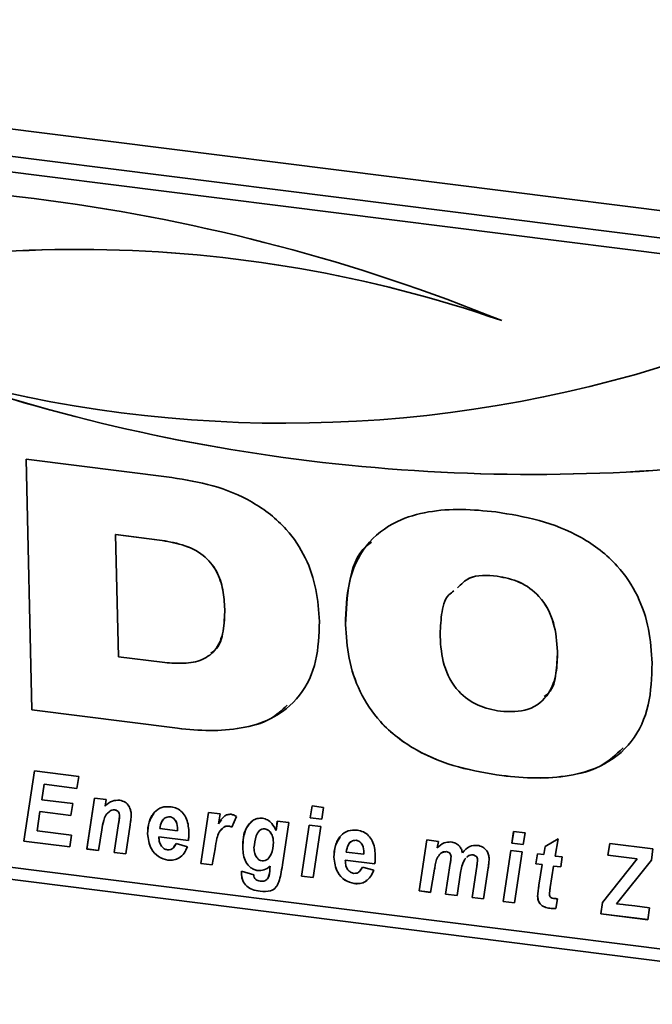
# Paper-space layout 'Blatt1' of a CAD drawing. Units: millimetres. Extents: x 0 to 5940, y 0 to 4200.
# Drawn here: x 3743 to 3785, y 1950 to 2015 of the extents above; entities that cross this region are included whole.
import ezdxf

# ---------------------------------------------------------------- set-up
doc = ezdxf.new("R2010")
doc.units = ezdxf.units.MM
doc.header["$LTSCALE"] = 10

psp = doc.layouts.new('Blatt1')

# ---------------------------------------------------------------- linework, layer by layer
at = {"color": 7, "linetype": 'Continuous', "lineweight": 35}
for p, q in [((3683.869, 2015.119), (4104.806, 1962.086)), ((3806.112, 1997.917), (3703.216, 2010.881)), ((3805.23, 1996.995), (3702.334, 2009.958)), ((3743.531, 1985.903), (3753.159, 1984.69)), ((3743.919, 1969.328), (3743.531, 1985.903)), ((3743.921, 1969.33), (3743.532, 1985.903)), ((3749.453, 1980.922), (3749.451, 1980.92)), ((3749.451, 1980.92), (3749.641, 1972.845)), ((3752.345, 1980.555), (3749.451, 1980.92)), ((3752.347, 1980.557), (3749.453, 1980.922)), ((3752.347, 1980.557), (3752.345, 1980.555)), ((3774.669, 1978.169), (3774.667, 1978.167)), ((3756.663, 1975.994), (3756.661, 1975.993)), ((3764.64, 1974.976), (3764.639, 1974.974)), ((3778.655, 1973.201), (3778.653, 1973.199)), ((3749.641, 1972.845), (3752.535, 1972.48)), ((3743.921, 1969.33), (3743.919, 1969.328)), ((3753.547, 1968.115), (3743.919, 1969.328)), ((3753.549, 1968.117), (3743.921, 1969.33)), ((3753.549, 1968.117), (3753.547, 1968.115)), ((3743.377, 1960.663), (3744.086, 1965.296)), ((3743.379, 1960.665), (3744.087, 1965.296)), ((3744.086, 1965.296), (3747.007, 1964.928)), ((3690.314, 1964.706), (4101.896, 1912.851)), ((3747.007, 1964.928), (3746.886, 1964.146)), ((3774.978, 1964.993), (3774.976, 1964.991)), ((3744.725, 1964.418), (3744.568, 1963.396)), ((3744.726, 1964.42), (3744.725, 1964.418)), ((3746.886, 1964.146), (3744.725, 1964.418)), ((3746.887, 1964.148), (3744.726, 1964.42)), ((3703.415, 1963.86), (3806.311, 1950.896)), ((3744.568, 1963.396), (3746.618, 1963.137)), ((3747.548, 1960.138), (3748.058, 1963.508)), ((3747.55, 1960.14), (3748.059, 1963.508)), ((3748.058, 1963.508), (3748.817, 1963.412)), ((3748.817, 1963.412), (3748.748, 1962.975)), ((3744.448, 1962.613), (3744.255, 1961.35)), ((3744.45, 1962.615), (3744.448, 1962.613)), ((3746.498, 1962.355), (3744.448, 1962.613)), ((3746.498, 1962.357), (3744.45, 1962.615)), ((3746.618, 1963.137), (3746.498, 1962.355)), ((3749.079, 1962.646), (3748.812, 1962.386)), ((3749.079, 1962.646), (3749.077, 1962.644)), ((3749.388, 1962.729), (3749.386, 1962.727)), ((3755.08, 1959.189), (3755.589, 1962.559)), ((3755.082, 1959.191), (3755.591, 1962.559)), ((3755.589, 1962.559), (3756.349, 1962.463)), ((3762.315, 1962.202), (3762.439, 1962.984)), ((3762.317, 1962.204), (3762.44, 1962.984)), ((3762.439, 1962.984), (3763.198, 1962.888)), ((3763.198, 1962.888), (3763.072, 1962.107)), ((3749.711, 1962.332), (3749.71, 1962.33)), ((3753.019, 1962.272), (3753.018, 1962.27)), ((3756.349, 1962.463), (3756.241, 1961.811)), ((3756.242, 1961.813), (3756.438, 1962.061)), ((3757.434, 1962.291), (3757.137, 1961.583)), ((3760.053, 1961.358), (3760.135, 1961.986)), ((3760.055, 1961.359), (3760.137, 1961.986)), ((3760.135, 1961.986), (3760.894, 1961.891)), ((3762.317, 1962.204), (3762.315, 1962.202)), ((3763.072, 1962.107), (3762.315, 1962.202)), ((3763.072, 1962.109), (3762.317, 1962.204)), ((3744.255, 1961.35), (3746.541, 1961.062)), ((3748.534, 1961.408), (3748.307, 1960.042)), ((3749.358, 1959.91), (3749.648, 1961.819)), ((3749.36, 1959.912), (3749.649, 1961.821)), ((3749.649, 1961.821), (3749.648, 1961.819)), ((3750.409, 1961.735), (3750.117, 1959.814)), ((3752.374, 1961.492), (3753.543, 1961.345)), ((3753.543, 1961.345), (3753.544, 1961.436)), ((3753.545, 1961.347), (3753.543, 1961.345)), ((3753.545, 1961.438), (3753.544, 1961.436)), ((3753.545, 1961.347), (3753.545, 1961.438)), ((3756.242, 1961.813), (3756.241, 1961.811)), ((3756.593, 1961.579), (3756.362, 1961.326)), ((3756.593, 1961.579), (3756.591, 1961.577)), ((3756.923, 1961.657), (3756.921, 1961.655)), ((3759.313, 1961.479), (3759.311, 1961.477)), ((3760.055, 1961.359), (3760.053, 1961.358)), ((3760.894, 1961.891), (3760.472, 1959.085)), ((3761.738, 1958.35), (3762.246, 1961.72)), ((3761.74, 1958.352), (3762.247, 1961.72)), ((3762.246, 1961.72), (3763.003, 1961.625)), ((3763.003, 1961.625), (3762.497, 1958.255)), ((3775.631, 1960.524), (3775.755, 1961.306)), ((3775.633, 1960.526), (3775.756, 1961.306)), ((3775.755, 1961.306), (3776.514, 1961.21)), ((3743.379, 1960.665), (3743.377, 1960.663)), ((3746.425, 1960.279), (3743.377, 1960.663)), ((3746.425, 1960.282), (3743.379, 1960.665)), ((3746.541, 1961.062), (3746.425, 1960.279)), ((3751.561, 1961.149), (3751.559, 1961.147)), ((3752.313, 1960.95), (3752.311, 1960.948)), ((3752.311, 1960.948), (3752.313, 1960.866)), ((3754.255, 1960.703), (3752.311, 1960.948)), ((3754.257, 1960.705), (3752.313, 1960.95)), ((3765.337, 1960.72), (3765.336, 1960.718)), ((3769.51, 1957.371), (3770.021, 1960.741)), ((3769.512, 1957.373), (3770.022, 1960.741)), ((3770.021, 1960.741), (3770.779, 1960.645)), ((3770.779, 1960.645), (3770.71, 1960.209)), ((3776.514, 1961.21), (3776.388, 1960.429)), ((3777.828, 1960.296), (3778.686, 1960.803)), ((3778.686, 1960.803), (3778.502, 1959.672)), ((3747.55, 1960.14), (3747.548, 1960.138)), ((3748.307, 1960.042), (3747.548, 1960.138)), ((3748.307, 1960.044), (3747.55, 1960.14)), ((3753.3, 1960.276), (3753.443, 1960.501)), ((3753.441, 1960.499), (3754.193, 1960.282)), ((3756.018, 1960.147), (3755.839, 1959.093)), ((3757.848, 1960.228), (3757.846, 1960.226)), ((3759.875, 1960.594), (3759.873, 1960.592)), ((3771.312, 1959.967), (3771.31, 1959.965)), ((3775.055, 1956.672), (3775.562, 1960.043)), ((3775.057, 1956.674), (3775.563, 1960.042)), ((3775.562, 1960.043), (3776.32, 1959.947)), ((3775.633, 1960.526), (3775.631, 1960.524)), ((3776.388, 1960.429), (3775.631, 1960.524)), ((3776.388, 1960.431), (3775.633, 1960.526)), ((3777.746, 1959.767), (3777.828, 1960.296)), ((3777.748, 1959.769), (3777.83, 1960.297)), ((3781.986, 1959.724), (3782.105, 1960.506)), ((3781.987, 1959.726), (3782.107, 1960.506)), ((3782.105, 1960.506), (3784.962, 1960.146)), ((3784.962, 1960.146), (3784.861, 1959.411)), ((3749.36, 1959.912), (3749.358, 1959.91)), ((3750.117, 1959.814), (3749.358, 1959.91)), ((3750.117, 1959.816), (3749.36, 1959.912)), ((3752.907, 1959.404), (3752.905, 1959.402)), ((3763.879, 1959.597), (3763.877, 1959.596)), ((3764.63, 1959.398), (3764.629, 1959.396)), ((3764.629, 1959.396), (3764.631, 1959.314)), ((3766.573, 1959.151), (3764.629, 1959.396)), ((3766.575, 1959.153), (3764.63, 1959.398)), ((3764.692, 1959.94), (3765.861, 1959.793)), ((3765.861, 1959.793), (3765.862, 1959.884)), ((3765.863, 1959.795), (3765.861, 1959.793)), ((3765.863, 1959.886), (3765.862, 1959.884)), ((3765.863, 1959.795), (3765.863, 1959.886)), ((3771.618, 1959.638), (3771.616, 1959.636)), ((3772.367, 1959.889), (3772.365, 1959.887)), ((3772.591, 1959.526), (3772.539, 1959.475)), ((3773.068, 1959.746), (3773.066, 1959.744)), ((3773.375, 1959.426), (3773.373, 1959.424)), ((3776.32, 1959.947), (3775.813, 1956.577)), ((3777.227, 1959.158), (3777.338, 1959.819)), ((3777.229, 1959.16), (3777.339, 1959.819)), ((3777.338, 1959.819), (3777.746, 1959.767)), ((3777.748, 1959.769), (3777.746, 1959.767)), ((3778.502, 1959.672), (3778.958, 1959.615)), ((3778.958, 1959.615), (3778.865, 1958.952)), ((3781.63, 1956.595), (3783.925, 1959.48)), ((3781.632, 1956.597), (3783.927, 1959.481)), ((3781.987, 1959.726), (3781.986, 1959.724)), ((3783.925, 1959.48), (3781.986, 1959.724)), ((3783.927, 1959.481), (3781.987, 1959.726)), ((3784.861, 1959.411), (3782.552, 1956.509)), ((3783.927, 1959.481), (3783.925, 1959.48)), ((3755.082, 1959.191), (3755.08, 1959.189)), ((3755.839, 1959.093), (3755.08, 1959.189)), ((3755.839, 1959.095), (3755.082, 1959.191)), ((3757.762, 1958.53), (3757.763, 1958.667)), ((3757.763, 1958.667), (3758.574, 1958.442)), ((3757.763, 1958.532), (3757.765, 1958.667)), ((3758.848, 1958.716), (3758.846, 1958.715)), ((3759.647, 1958.844), (3759.665, 1959.004)), ((3759.649, 1958.845), (3759.647, 1958.844)), ((3759.649, 1958.845), (3759.666, 1959.006)), ((3759.666, 1959.006), (3759.665, 1959.004)), ((3765.618, 1958.724), (3765.761, 1958.949)), ((3765.759, 1958.947), (3766.511, 1958.73)), ((3770.526, 1958.804), (3770.269, 1957.275)), ((3771.258, 1957.151), (3771.566, 1959.187)), ((3771.259, 1957.153), (3771.567, 1959.189)), ((3771.567, 1959.189), (3771.566, 1959.187)), ((3773.005, 1956.931), (3773.315, 1958.99)), ((3773.007, 1956.933), (3773.317, 1958.992)), ((3773.317, 1958.992), (3773.315, 1958.99)), ((3774.073, 1958.886), (3773.763, 1956.835)), ((3777.229, 1959.16), (3777.227, 1959.158)), ((3777.637, 1959.107), (3777.227, 1959.158)), ((3777.639, 1959.108), (3777.229, 1959.16)), ((3777.423, 1957.742), (3777.637, 1959.107)), ((3777.425, 1957.744), (3777.639, 1959.108)), ((3777.639, 1959.108), (3777.637, 1959.107)), ((3778.397, 1959.011), (3778.173, 1957.593)), ((3778.399, 1959.013), (3778.397, 1959.011)), ((3778.865, 1958.952), (3778.397, 1959.011)), ((3778.865, 1958.954), (3778.399, 1959.013)), ((3757.763, 1958.532), (3757.762, 1958.53)), ((3761.74, 1958.352), (3761.738, 1958.35)), ((3762.497, 1958.255), (3761.738, 1958.35)), ((3762.497, 1958.257), (3761.74, 1958.352)), ((3772.246, 1958.584), (3772.015, 1957.055)), ((3758.12, 1957.674), (3758.118, 1957.672)), ((3765.225, 1957.852), (3765.223, 1957.85)), ((3769.512, 1957.373), (3769.51, 1957.371)), ((3770.269, 1957.275), (3769.51, 1957.371)), ((3770.269, 1957.277), (3769.512, 1957.373)), ((3777.425, 1957.744), (3777.423, 1957.742)), ((3759.001, 1957.348), (3758.999, 1957.346)), ((3771.259, 1957.153), (3771.258, 1957.151)), ((3772.015, 1957.055), (3771.258, 1957.151)), ((3772.016, 1957.057), (3771.259, 1957.153)), ((3773.007, 1956.933), (3773.005, 1956.931)), ((3773.763, 1956.835), (3773.005, 1956.931)), ((3773.764, 1956.837), (3773.007, 1956.933)), ((3777.341, 1957.023), (3777.339, 1957.021)), ((3778.65, 1956.856), (3778.54, 1956.215)), ((3775.057, 1956.674), (3775.055, 1956.672)), ((3775.813, 1956.577), (3775.055, 1956.672)), ((3775.814, 1956.579), (3775.057, 1956.674)), ((3778.14, 1956.224), (3778.139, 1956.223)), ((3781.516, 1955.858), (3781.63, 1956.595)), ((3781.518, 1955.86), (3781.632, 1956.597)), ((3781.632, 1956.597), (3781.63, 1956.595)), ((3782.552, 1956.509), (3783, 1956.462)), ((3783, 1956.462), (3783.136, 1956.445)), ((3783.136, 1956.445), (3783.755, 1956.374)), ((3783.755, 1956.374), (3784.743, 1956.249)), ((3784.743, 1956.249), (3784.623, 1955.467)), ((3781.518, 1955.86), (3781.516, 1955.858)), ((3784.623, 1955.467), (3781.516, 1955.858)), ((3784.623, 1955.469), (3781.518, 1955.86))]:
    psp.add_line(p, q, dxfattribs=at)
for centre, radius, start, end in [((3728.691, 1880.99), 123.101, 67.92022, 96.83337), ((3746.945, 1913.913), 85.851, 70.95155, 107.6358), ((3746.947, 1913.915), 85.851, 70.95155, 107.6358), ((3760.638, 2073.086), 84.808, 254.19242, 287.98981), ((3777.019, 2106.427), 121.534, 251.04188, 277.46725), ((3777.021, 2106.428), 121.534, 251.04188, 277.46725)]:
    psp.add_arc(centre, radius, start, end, dxfattribs=at)
for points, knots in [([(3753.159, 1984.69), (3754.065, 1984.542), (3755.876, 1984.246), (3758.531, 1983.179), (3760.698, 1981.491), (3762.076, 1979.407), (3762.773, 1977.296), (3762.867, 1975.887), (3762.914, 1975.182)], [0, 0, 0, 0, 0.186998, 0.373714, 0.559883, 0.706416, 0.853104, 1, 1, 1, 1]), ([(3764.639, 1974.974), (3764.667, 1975.913), (3764.725, 1977.786), (3765.84, 1980.298), (3767.832, 1981.842), (3770.099, 1982.483), (3772.311, 1982.641), (3773.815, 1982.492), (3774.567, 1982.417)], [0, 0, 0, 0, 0.18685, 0.373069, 0.559092, 0.705896, 0.8529, 1, 1, 1, 1]), ([(3774.567, 1982.417), (3775.526, 1982.262), (3777.442, 1981.952), (3780.257, 1980.858), (3782.575, 1979.102), (3784.032, 1976.893), (3784.759, 1974.658), (3784.857, 1973.167), (3784.905, 1972.421)], [0, 0, 0, 0, 0.187021, 0.373748, 0.559887, 0.706362, 0.853081, 1, 1, 1, 1]), ([(3756.661, 1975.993), (3756.636, 1976.413), (3756.585, 1977.252), (3756.188, 1978.521), (3755.243, 1979.67), (3753.841, 1980.309), (3752.845, 1980.473), (3752.345, 1980.555)], [0, 0, 0, 0, 0.1872763, 0.3740638, 0.5598062, 0.7793823, 1, 1, 1, 1]), ([(3756.663, 1975.994), (3756.637, 1976.415), (3756.587, 1977.254), (3756.19, 1978.522), (3755.245, 1979.672), (3753.843, 1980.311), (3752.847, 1980.475), (3752.347, 1980.557)], [0, 0, 0, 0, 0.187276, 0.374064, 0.559806, 0.779382, 1, 1, 1, 1]), ([(3764.64, 1974.976), (3764.685, 1975.898), (3764.773, 1977.739), (3765.413, 1979.727), (3766.235, 1980.339), (3766.35, 1980.424)], [0, 0, 0, 0, 0.463257, 0.92495, 1, 1, 1, 1]), ([(3774.667, 1978.167), (3774.001, 1978.222), (3772.95, 1978.308), (3772.286, 1977.64), (3772.043, 1977.396)], [0, 0, 0, 0, 0.6340774, 1, 1, 1, 1]), ([(3774.669, 1978.169), (3774.003, 1978.223), (3772.952, 1978.31), (3772.288, 1977.642), (3772.044, 1977.397)], [0, 0, 0, 0, 0.634077, 1, 1, 1, 1]), ([(3778.653, 1973.199), (3778.606, 1973.83), (3778.513, 1975.087), (3777.631, 1976.809), (3776.171, 1977.877), (3775.169, 1978.07), (3774.667, 1978.167)], [0, 0, 0, 0, 0.281016, 0.560038, 0.779516, 1, 1, 1, 1]), ([(3778.655, 1973.201), (3778.608, 1973.832), (3778.515, 1975.089), (3777.633, 1976.811), (3776.173, 1977.879), (3775.171, 1978.072), (3774.669, 1978.169)], [0, 0, 0, 0, 0.281016, 0.560038, 0.779516, 1, 1, 1, 1]), ([(3771.808, 1977.206), (3771.692, 1977.123), (3771.199, 1976.77), (3770.951, 1975.614), (3770.911, 1974.656), (3770.891, 1974.177)], [0, 0, 0, 0, 0.133393, 0.56604, 1, 1, 1, 1]), ([(3752.535, 1972.48), (3752.96, 1972.442), (3753.808, 1972.365), (3755.052, 1972.522), (3756.141, 1973.224), (3756.633, 1974.523), (3756.652, 1975.502), (3756.661, 1975.993)], [0, 0, 0, 0, 0.187331, 0.374235, 0.559985, 0.779387, 1, 1, 1, 1]), ([(3755.742, 1973.095), (3755.828, 1973.147), (3756.313, 1973.441), (3756.612, 1974.552), (3756.646, 1975.513), (3756.663, 1975.994)], [0, 0, 0, 0, 0.097683, 0.547601, 1, 1, 1, 1]), ([(3762.914, 1975.182), (3762.886, 1974.296), (3762.829, 1972.527), (3761.759, 1970.167), (3759.896, 1968.694), (3757.763, 1968.067), (3755.676, 1967.91), (3754.257, 1968.047), (3753.547, 1968.115)], [0, 0, 0, 0, 0.186819, 0.37306, 0.559159, 0.705968, 0.85294, 1, 1, 1, 1]), ([(3774.976, 1964.991), (3774.018, 1965.146), (3772.104, 1965.456), (3769.291, 1966.549), (3766.973, 1968.3), (3765.513, 1970.506), (3764.786, 1972.739), (3764.688, 1974.229), (3764.639, 1974.974)], [0, 0, 0, 0, 0.18703, 0.373751, 0.559856, 0.706352, 0.853077, 1, 1, 1, 1]), ([(3774.978, 1964.993), (3774.02, 1965.148), (3772.106, 1965.458), (3769.293, 1966.551), (3766.975, 1968.302), (3765.515, 1970.508), (3764.787, 1972.741), (3764.689, 1974.231), (3764.64, 1974.976)], [0, 0, 0, 0, 0.18703, 0.373751, 0.559856, 0.706352, 0.853077, 1, 1, 1, 1]), ([(3770.891, 1974.177), (3770.938, 1973.548), (3771.032, 1972.295), (3771.915, 1970.577), (3773.379, 1969.528), (3774.376, 1969.337), (3774.876, 1969.242)], [0, 0, 0, 0, 0.280971, 0.559955, 0.779514, 1, 1, 1, 1]), ([(3774.876, 1969.242), (3775.516, 1969.214), (3776.791, 1969.16), (3778.124, 1970.272), (3778.62, 1971.737), (3778.642, 1972.711), (3778.653, 1973.199)], [0, 0, 0, 0, 0.279914, 0.558003, 0.778671, 1, 1, 1, 1]), ([(3777.762, 1970.208), (3777.869, 1970.284), (3778.352, 1970.627), (3778.594, 1971.77), (3778.634, 1972.723), (3778.655, 1973.201)], [0, 0, 0, 0, 0.123846, 0.561267, 1, 1, 1, 1]), ([(3784.905, 1972.421), (3784.876, 1971.483), (3784.818, 1969.611), (3783.699, 1967.104), (3781.709, 1965.561), (3779.441, 1964.926), (3777.231, 1964.768), (3775.728, 1964.917), (3774.976, 1964.991)], [0, 0, 0, 0, 0.186844, 0.373061, 0.559094, 0.705897, 0.852902, 1, 1, 1, 1]), ([(3760.784, 1969.639), (3760.432, 1969.312), (3759.598, 1968.536), (3757.75, 1968.087), (3755.682, 1967.907), (3754.26, 1968.047), (3753.549, 1968.117)], [0, 0, 0, 0, 0.195726, 0.463565, 0.731703, 1, 1, 1, 1]), ([(3782.985, 1966.816), (3782.51, 1966.371), (3781.526, 1965.448), (3779.43, 1964.941), (3777.236, 1964.766), (3775.731, 1964.918), (3774.978, 1964.993)], [0, 0, 0, 0, 0.236921, 0.490994, 0.745417, 1, 1, 1, 1]), ([(3748.748, 1962.975), (3748.898, 1963.112), (3749.167, 1963.355), (3749.552, 1963.358), (3749.721, 1963.36)], [0, 0, 0, 0, 0.560801, 1, 1, 1, 1]), ([(3749.721, 1963.36), (3749.843, 1963.33), (3750.086, 1963.272), (3750.339, 1962.989), (3750.457, 1962.688), (3750.471, 1962.501), (3750.478, 1962.407)], [0, 0, 0, 0, 0.279259, 0.558215, 0.778777, 1, 1, 1, 1]), ([(3749.077, 1962.644), (3748.976, 1962.564), (3748.775, 1962.402), (3748.629, 1961.947), (3748.57, 1961.612), (3748.534, 1961.408)], [0, 0, 0, 0, 0.279239, 0.558988, 1, 1, 1, 1]), ([(3749.386, 1962.727), (3749.323, 1962.726), (3749.209, 1962.724), (3749.117, 1962.669), (3749.077, 1962.644)], [0, 0, 0, 0, 0.558974, 1, 1, 1, 1]), ([(3749.388, 1962.729), (3749.324, 1962.728), (3749.211, 1962.725), (3749.119, 1962.671), (3749.079, 1962.646)], [0, 0, 0, 0, 0.5589743, 1, 1, 1, 1]), ([(3749.71, 1962.33), (3749.706, 1962.381), (3749.698, 1962.482), (3749.621, 1962.615), (3749.506, 1962.702), (3749.426, 1962.719), (3749.386, 1962.727)], [0, 0, 0, 0, 0.280762, 0.559903, 0.779798, 1, 1, 1, 1]), ([(3749.711, 1962.332), (3749.708, 1962.382), (3749.7, 1962.483), (3749.622, 1962.617), (3749.508, 1962.704), (3749.428, 1962.721), (3749.388, 1962.729)], [0, 0, 0, 0, 0.280762, 0.559903, 0.779798, 1, 1, 1, 1]), ([(3751.559, 1961.147), (3751.575, 1961.409), (3751.607, 1961.933), (3751.941, 1962.557), (3752.475, 1962.951), (3752.9, 1962.938), (3753.113, 1962.932)], [0, 0, 0, 0, 0.280582, 0.560851, 0.780249, 1, 1, 1, 1]), ([(3753.113, 1962.932), (3753.246, 1962.904), (3753.513, 1962.848), (3753.861, 1962.582), (3754.223, 1962.073), (3754.264, 1961.621), (3754.293, 1961.304)], [0, 0, 0, 0, 0.187054, 0.373801, 0.560957, 1, 1, 1, 1]), ([(3749.648, 1961.819), (3749.662, 1961.914), (3749.688, 1962.083), (3749.703, 1962.255), (3749.71, 1962.33)], [0, 0, 0, 0, 0.560125, 1, 1, 1, 1]), ([(3749.649, 1961.821), (3749.664, 1961.916), (3749.69, 1962.085), (3749.705, 1962.256), (3749.711, 1962.332)], [0, 0, 0, 0, 0.560125, 1, 1, 1, 1]), ([(3750.478, 1962.407), (3750.47, 1962.28), (3750.456, 1962.054), (3750.423, 1961.833), (3750.409, 1961.735)], [0, 0, 0, 0, 0.559835, 1, 1, 1, 1]), ([(3751.561, 1961.149), (3751.571, 1961.415), (3751.59, 1961.911), (3751.85, 1962.299), (3751.97, 1962.479)], [0, 0, 0, 0, 0.536986, 1, 1, 1, 1]), ([(3753.018, 1962.27), (3752.909, 1962.257), (3752.69, 1962.231), (3752.455, 1961.925), (3752.405, 1961.656), (3752.374, 1961.492)], [0, 0, 0, 0, 0.27753, 0.558174, 1, 1, 1, 1]), ([(3753.019, 1962.272), (3752.909, 1962.26), (3752.696, 1962.238), (3752.584, 1962.069), (3752.53, 1961.989)], [0, 0, 0, 0, 0.519681, 1, 1, 1, 1]), ([(3753.544, 1961.436), (3753.532, 1961.612), (3753.515, 1961.877), (3753.31, 1962.147), (3753.149, 1962.244), (3753.061, 1962.261), (3753.018, 1962.27)], [0, 0, 0, 0, 0.499212, 0.748585, 0.874336, 1, 1, 1, 1]), ([(3753.545, 1961.438), (3753.534, 1961.614), (3753.517, 1961.879), (3753.312, 1962.149), (3753.151, 1962.246), (3753.063, 1962.263), (3753.019, 1962.272)], [0, 0, 0, 0, 0.499212, 0.748585, 0.874336, 1, 1, 1, 1]), ([(3756.241, 1961.811), (3756.349, 1961.985), (3756.501, 1962.229), (3756.82, 1962.429), (3756.994, 1962.431), (3757.081, 1962.432)], [0, 0, 0, 0, 0.560043, 0.780399, 1, 1, 1, 1]), ([(3757.081, 1962.432), (3757.149, 1962.416), (3757.273, 1962.388), (3757.385, 1962.321), (3757.434, 1962.291)], [0, 0, 0, 0, 0.559247, 1, 1, 1, 1]), ([(3757.846, 1960.226), (3757.875, 1960.687), (3757.918, 1961.378), (3758.406, 1961.979), (3758.805, 1962.173), (3759.038, 1962.172), (3759.154, 1962.171)], [0, 0, 0, 0, 0.499273, 0.74903, 0.874655, 1, 1, 1, 1]), ([(3757.848, 1960.228), (3757.865, 1960.702), (3757.888, 1961.377), (3758.324, 1961.813), (3758.454, 1961.944)], [0, 0, 0, 0, 0.701657, 1, 1, 1, 1]), ([(3759.154, 1962.171), (3759.267, 1962.142), (3759.492, 1962.085), (3759.834, 1961.798), (3759.97, 1961.525), (3760.053, 1961.358)], [0, 0, 0, 0, 0.279785, 0.560256, 1, 1, 1, 1]), ([(3754.293, 1961.304), (3754.294, 1961.19), (3754.296, 1960.987), (3754.268, 1960.79), (3754.255, 1960.703)], [0, 0, 0, 0, 0.560019, 1, 1, 1, 1]), ([(3756.591, 1961.577), (3756.483, 1961.479), (3756.267, 1961.282), (3756.118, 1960.761), (3756.056, 1960.38), (3756.018, 1960.147)], [0, 0, 0, 0, 0.278975, 0.559004, 1, 1, 1, 1]), ([(3756.921, 1961.655), (3756.853, 1961.657), (3756.732, 1961.659), (3756.634, 1961.602), (3756.591, 1961.577)], [0, 0, 0, 0, 0.559272, 1, 1, 1, 1]), ([(3756.923, 1961.657), (3756.855, 1961.658), (3756.734, 1961.661), (3756.636, 1961.604), (3756.593, 1961.579)], [0, 0, 0, 0, 0.5592722, 1, 1, 1, 1]), ([(3757.137, 1961.583), (3757.098, 1961.602), (3757.028, 1961.637), (3756.954, 1961.65), (3756.921, 1961.655)], [0, 0, 0, 0, 0.559371, 1, 1, 1, 1]), ([(3757.139, 1961.585), (3757.1, 1961.604), (3757.03, 1961.638), (3756.955, 1961.651), (3756.923, 1961.657)], [0, 0, 0, 0, 0.559371, 1, 1, 1, 1]), ([(3759.311, 1961.477), (3759.241, 1961.474), (3759.101, 1961.467), (3758.884, 1961.307), (3758.668, 1960.893), (3758.623, 1960.484), (3758.593, 1960.211)], [0, 0, 0, 0, 0.1245681, 0.2498268, 0.5001633, 1, 1, 1, 1]), ([(3759.313, 1961.479), (3759.24, 1961.48), (3759.146, 1961.481), (3759.078, 1961.43), (3759.062, 1961.419)], [0, 0, 0, 0, 0.770252, 1, 1, 1, 1]), ([(3759.873, 1960.592), (3759.867, 1960.694), (3759.853, 1960.897), (3759.734, 1961.171), (3759.552, 1961.399), (3759.391, 1961.451), (3759.311, 1961.477)], [0, 0, 0, 0, 0.28117, 0.561411, 0.78165, 1, 1, 1, 1]), ([(3759.875, 1960.594), (3759.868, 1960.696), (3759.855, 1960.899), (3759.736, 1961.173), (3759.554, 1961.401), (3759.393, 1961.453), (3759.313, 1961.479)], [0, 0, 0, 0, 0.28117, 0.561411, 0.78165, 1, 1, 1, 1]), ([(3763.877, 1959.596), (3763.893, 1959.858), (3763.925, 1960.381), (3764.259, 1961.005), (3764.793, 1961.399), (3765.218, 1961.386), (3765.431, 1961.38)], [0, 0, 0, 0, 0.280582, 0.560851, 0.780249, 1, 1, 1, 1]), ([(3765.431, 1961.38), (3765.564, 1961.352), (3765.831, 1961.296), (3766.179, 1961.03), (3766.541, 1960.521), (3766.582, 1960.069), (3766.611, 1959.752)], [0, 0, 0, 0, 0.187054, 0.373801, 0.560957, 1, 1, 1, 1]), ([(3752.905, 1959.402), (3752.688, 1959.46), (3752.252, 1959.578), (3751.672, 1960.244), (3751.602, 1960.805), (3751.559, 1961.147)], [0, 0, 0, 0, 0.279811, 0.560278, 1, 1, 1, 1]), ([(3752.907, 1959.404), (3752.689, 1959.462), (3752.254, 1959.58), (3751.674, 1960.246), (3751.604, 1960.807), (3751.561, 1961.149)], [0, 0, 0, 0, 0.279811, 0.560278, 1, 1, 1, 1]), ([(3752.313, 1960.866), (3752.32, 1960.772), (3752.335, 1960.584), (3752.459, 1960.333), (3752.647, 1960.141), (3752.796, 1960.101), (3752.871, 1960.081)], [0, 0, 0, 0, 0.280765, 0.560648, 0.780628, 1, 1, 1, 1]), ([(3763.879, 1959.597), (3763.889, 1959.863), (3763.908, 1960.359), (3764.168, 1960.747), (3764.288, 1960.927)], [0, 0, 0, 0, 0.536986, 1, 1, 1, 1]), ([(3765.336, 1960.718), (3765.227, 1960.705), (3765.008, 1960.679), (3764.773, 1960.373), (3764.723, 1960.104), (3764.692, 1959.94)], [0, 0, 0, 0, 0.27753, 0.558174, 1, 1, 1, 1]), ([(3765.337, 1960.72), (3765.227, 1960.708), (3765.014, 1960.686), (3764.902, 1960.517), (3764.848, 1960.437)], [0, 0, 0, 0, 0.519681, 1, 1, 1, 1]), ([(3765.862, 1959.884), (3765.85, 1960.061), (3765.833, 1960.325), (3765.628, 1960.595), (3765.467, 1960.693), (3765.379, 1960.709), (3765.336, 1960.718)], [0, 0, 0, 0, 0.499212, 0.748585, 0.874336, 1, 1, 1, 1]), ([(3765.863, 1959.886), (3765.852, 1960.062), (3765.835, 1960.327), (3765.63, 1960.597), (3765.469, 1960.694), (3765.381, 1960.711), (3765.337, 1960.72)], [0, 0, 0, 0, 0.499212, 0.748585, 0.874336, 1, 1, 1, 1]), ([(3752.871, 1960.081), (3752.947, 1960.081), (3753.099, 1960.082), (3753.308, 1960.238), (3753.391, 1960.4), (3753.441, 1960.499)], [0, 0, 0, 0, 0.279311, 0.559338, 1, 1, 1, 1]), ([(3754.193, 1960.282), (3754.128, 1960.138), (3753.999, 1959.852), (3753.684, 1959.547), (3753.302, 1959.386), (3753.037, 1959.397), (3752.905, 1959.402)], [0, 0, 0, 0, 0.2804765, 0.5601844, 0.7800951, 1, 1, 1, 1]), ([(3758.846, 1958.715), (3758.766, 1958.73), (3758.605, 1958.762), (3758.309, 1958.933), (3757.911, 1959.413), (3757.872, 1959.901), (3757.846, 1960.226)], [0, 0, 0, 0, 0.125706, 0.25127, 0.500989, 1, 1, 1, 1]), ([(3758.848, 1958.716), (3758.768, 1958.732), (3758.607, 1958.764), (3758.31, 1958.935), (3757.913, 1959.415), (3757.874, 1959.903), (3757.848, 1960.228)], [0, 0, 0, 0, 0.125706, 0.25127, 0.500989, 1, 1, 1, 1]), ([(3758.593, 1960.211), (3758.601, 1960.088), (3758.615, 1959.868), (3758.726, 1959.663), (3758.774, 1959.573)], [0, 0, 0, 0, 0.560444, 1, 1, 1, 1]), ([(3759.123, 1959.354), (3759.193, 1959.357), (3759.334, 1959.361), (3759.562, 1959.505), (3759.815, 1959.9), (3759.85, 1960.316), (3759.873, 1960.592)], [0, 0, 0, 0, 0.124871, 0.250274, 0.500394, 1, 1, 1, 1]), ([(3759.627, 1959.659), (3759.662, 1959.704), (3759.854, 1959.958), (3759.866, 1960.307), (3759.875, 1960.594)], [0, 0, 0, 0, 0.178749, 1, 1, 1, 1]), ([(3771.31, 1959.965), (3771.223, 1959.957), (3771.048, 1959.941), (3770.809, 1959.754), (3770.72, 1959.558), (3770.665, 1959.439)], [0, 0, 0, 0, 0.278578, 0.559346, 1, 1, 1, 1]), ([(3770.71, 1960.209), (3770.847, 1960.342), (3771.092, 1960.579), (3771.453, 1960.595), (3771.611, 1960.602)], [0, 0, 0, 0, 0.5612501, 1, 1, 1, 1]), ([(3771.312, 1959.967), (3771.223, 1959.961), (3771.07, 1959.951), (3770.962, 1959.857), (3770.917, 1959.817)], [0, 0, 0, 0, 0.579106, 1, 1, 1, 1]), ([(3771.616, 1959.636), (3771.612, 1959.681), (3771.602, 1959.769), (3771.518, 1959.878), (3771.415, 1959.945), (3771.345, 1959.958), (3771.31, 1959.965)], [0, 0, 0, 0, 0.279926, 0.558748, 0.7792, 1, 1, 1, 1]), ([(3771.618, 1959.638), (3771.613, 1959.682), (3771.604, 1959.771), (3771.52, 1959.88), (3771.417, 1959.947), (3771.347, 1959.96), (3771.312, 1959.967)], [0, 0, 0, 0, 0.279926, 0.558748, 0.7792, 1, 1, 1, 1]), ([(3771.611, 1960.602), (3771.713, 1960.583), (3771.915, 1960.546), (3772.167, 1960.361), (3772.311, 1960.122), (3772.347, 1959.965), (3772.365, 1959.887)], [0, 0, 0, 0, 0.280361, 0.559143, 0.779368, 1, 1, 1, 1]), ([(3772.365, 1959.887), (3772.51, 1960.055), (3772.768, 1960.354), (3773.186, 1960.372), (3773.37, 1960.38)], [0, 0, 0, 0, 0.559757, 1, 1, 1, 1]), ([(3773.37, 1960.38), (3773.488, 1960.354), (3773.722, 1960.303), (3773.986, 1960.049), (3774.112, 1959.759), (3774.126, 1959.578), (3774.133, 1959.487)], [0, 0, 0, 0, 0.279804, 0.55858, 0.778989, 1, 1, 1, 1]), ([(3753.74, 1959.646), (3753.709, 1959.613), (3753.593, 1959.493), (3753.299, 1959.392), (3753.038, 1959.4), (3752.907, 1959.404)], [0, 0, 0, 0, 0.158212, 0.579112, 1, 1, 1, 1]), ([(3758.774, 1959.573), (3758.828, 1959.51), (3758.925, 1959.398), (3759.062, 1959.368), (3759.123, 1959.354)], [0, 0, 0, 0, 0.5591693, 1, 1, 1, 1]), ([(3765.223, 1957.85), (3765.006, 1957.909), (3764.57, 1958.026), (3763.99, 1958.692), (3763.92, 1959.253), (3763.877, 1959.596)], [0, 0, 0, 0, 0.279811, 0.560278, 1, 1, 1, 1]), ([(3765.225, 1957.852), (3765.007, 1957.91), (3764.572, 1958.028), (3763.992, 1958.694), (3763.922, 1959.255), (3763.879, 1959.597)], [0, 0, 0, 0, 0.2798114, 0.5602778, 1, 1, 1, 1]), ([(3764.631, 1959.314), (3764.638, 1959.22), (3764.653, 1959.032), (3764.777, 1958.781), (3764.965, 1958.589), (3765.114, 1958.549), (3765.189, 1958.529)], [0, 0, 0, 0, 0.280765, 0.560648, 0.780628, 1, 1, 1, 1]), ([(3766.611, 1959.752), (3766.612, 1959.638), (3766.614, 1959.435), (3766.586, 1959.238), (3766.573, 1959.151)], [0, 0, 0, 0, 0.5600194, 1, 1, 1, 1]), ([(3770.665, 1959.439), (3770.634, 1959.322), (3770.577, 1959.114), (3770.541, 1958.899), (3770.526, 1958.804)], [0, 0, 0, 0, 0.5598611, 1, 1, 1, 1]), ([(3771.566, 1959.187), (3771.578, 1959.27), (3771.601, 1959.419), (3771.612, 1959.57), (3771.616, 1959.636)], [0, 0, 0, 0, 0.560127, 1, 1, 1, 1]), ([(3771.567, 1959.189), (3771.58, 1959.272), (3771.603, 1959.42), (3771.613, 1959.572), (3771.618, 1959.638)], [0, 0, 0, 0, 0.560127, 1, 1, 1, 1]), ([(3772.539, 1959.475), (3772.462, 1959.319), (3772.324, 1959.04), (3772.27, 1958.724), (3772.246, 1958.584)], [0, 0, 0, 0, 0.559005, 1, 1, 1, 1]), ([(3773.066, 1959.744), (3773.005, 1959.745), (3772.883, 1959.746), (3772.74, 1959.681), (3772.677, 1959.613), (3772.653, 1959.587)], [0, 0, 0, 0, 0.380474, 0.761385, 1, 1, 1, 1]), ([(3773.068, 1959.746), (3773.007, 1959.746), (3772.884, 1959.748), (3772.741, 1959.683), (3772.679, 1959.615), (3772.655, 1959.589)], [0, 0, 0, 0, 0.380474, 0.761385, 1, 1, 1, 1]), ([(3773.373, 1959.424), (3773.369, 1959.469), (3773.36, 1959.556), (3773.276, 1959.665), (3773.17, 1959.725), (3773.101, 1959.738), (3773.066, 1959.744)], [0, 0, 0, 0, 0.280059, 0.55856, 0.778979, 1, 1, 1, 1]), ([(3773.375, 1959.426), (3773.371, 1959.47), (3773.362, 1959.558), (3773.278, 1959.667), (3773.172, 1959.727), (3773.103, 1959.739), (3773.068, 1959.746)], [0, 0, 0, 0, 0.280059, 0.55856, 0.778979, 1, 1, 1, 1]), ([(3773.315, 1958.99), (3773.328, 1959.071), (3773.351, 1959.214), (3773.366, 1959.36), (3773.373, 1959.424)], [0, 0, 0, 0, 0.560103, 1, 1, 1, 1]), ([(3773.317, 1958.992), (3773.33, 1959.072), (3773.353, 1959.216), (3773.368, 1959.362), (3773.375, 1959.426)], [0, 0, 0, 0, 0.560103, 1, 1, 1, 1]), ([(3774.133, 1959.487), (3774.127, 1959.373), (3774.116, 1959.171), (3774.086, 1958.973), (3774.073, 1958.886)], [0, 0, 0, 0, 0.559847, 1, 1, 1, 1]), ([(3759.665, 1959.004), (3759.534, 1958.902), (3759.3, 1958.72), (3758.985, 1958.716), (3758.846, 1958.715)], [0, 0, 0, 0, 0.560622, 1, 1, 1, 1]), ([(3759.666, 1959.006), (3759.535, 1958.904), (3759.302, 1958.722), (3758.986, 1958.718), (3758.848, 1958.716)], [0, 0, 0, 0, 0.560622, 1, 1, 1, 1]), ([(3758.995, 1958.021), (3759.104, 1958.015), (3759.268, 1958.006), (3759.443, 1958.113), (3759.614, 1958.362), (3759.632, 1958.629), (3759.647, 1958.844)], [0, 0, 0, 0, 0.249009, 0.374044, 0.499137, 1, 1, 1, 1]), ([(3759.488, 1958.192), (3759.501, 1958.208), (3759.635, 1958.382), (3759.642, 1958.625), (3759.649, 1958.845)], [0, 0, 0, 0, 0.094624, 1, 1, 1, 1]), ([(3760.472, 1959.085), (3760.439, 1958.873), (3760.382, 1958.495), (3760.285, 1958.132), (3760.242, 1957.971)], [0, 0, 0, 0, 0.560133, 1, 1, 1, 1]), ([(3765.189, 1958.529), (3765.265, 1958.529), (3765.417, 1958.53), (3765.626, 1958.687), (3765.709, 1958.848), (3765.759, 1958.947)], [0, 0, 0, 0, 0.279311, 0.559338, 1, 1, 1, 1]), ([(3766.511, 1958.73), (3766.446, 1958.586), (3766.317, 1958.3), (3766.002, 1957.995), (3765.619, 1957.834), (3765.355, 1957.845), (3765.223, 1957.85)], [0, 0, 0, 0, 0.280476, 0.560184, 0.780095, 1, 1, 1, 1]), ([(3758.118, 1957.672), (3758.054, 1957.739), (3757.927, 1957.874), (3757.793, 1958.174), (3757.774, 1958.395), (3757.762, 1958.53)], [0, 0, 0, 0, 0.280002, 0.560099, 1, 1, 1, 1]), ([(3758.12, 1957.674), (3758.056, 1957.741), (3757.929, 1957.876), (3757.795, 1958.176), (3757.775, 1958.397), (3757.763, 1958.532)], [0, 0, 0, 0, 0.280002, 0.560099, 1, 1, 1, 1]), ([(3758.574, 1958.442), (3758.579, 1958.382), (3758.589, 1958.263), (3758.705, 1958.112), (3758.854, 1958.045), (3758.948, 1958.029), (3758.995, 1958.021)], [0, 0, 0, 0, 0.280546, 0.558191, 0.778889, 1, 1, 1, 1]), ([(3766.058, 1958.094), (3766.027, 1958.061), (3765.911, 1957.941), (3765.617, 1957.84), (3765.356, 1957.848), (3765.225, 1957.852)], [0, 0, 0, 0, 0.158212, 0.579112, 1, 1, 1, 1]), ([(3758.999, 1957.346), (3758.824, 1957.37), (3758.514, 1957.413), (3758.239, 1957.593), (3758.118, 1957.672)], [0, 0, 0, 0, 0.561363, 1, 1, 1, 1]), ([(3759.001, 1957.348), (3758.826, 1957.372), (3758.516, 1957.415), (3758.241, 1957.595), (3758.12, 1957.674)], [0, 0, 0, 0, 0.561363, 1, 1, 1, 1]), ([(3760.242, 1957.971), (3760.185, 1957.841), (3760.072, 1957.582), (3759.633, 1957.298), (3759.239, 1957.328), (3758.999, 1957.346)], [0, 0, 0, 0, 0.28076, 0.559996, 1, 1, 1, 1]), ([(3760.095, 1957.707), (3760.078, 1957.673), (3759.998, 1957.515), (3759.626, 1957.306), (3759.238, 1957.332), (3759.001, 1957.348)], [0, 0, 0, 0, 0.095052, 0.446387, 1, 1, 1, 1]), ([(3777.339, 1957.021), (3777.35, 1957.157), (3777.37, 1957.399), (3777.407, 1957.638), (3777.423, 1957.742)], [0, 0, 0, 0, 0.559855, 1, 1, 1, 1]), ([(3777.341, 1957.023), (3777.352, 1957.159), (3777.371, 1957.401), (3777.409, 1957.639), (3777.425, 1957.744)], [0, 0, 0, 0, 0.5598551, 1, 1, 1, 1]), ([(3778.173, 1957.593), (3778.16, 1957.51), (3778.136, 1957.361), (3778.122, 1957.21), (3778.116, 1957.143)], [0, 0, 0, 0, 0.5601367, 1, 1, 1, 1]), ([(3778.139, 1956.223), (3778.025, 1956.242), (3777.8, 1956.281), (3777.507, 1956.476), (3777.361, 1956.756), (3777.346, 1956.933), (3777.339, 1957.021)], [0, 0, 0, 0, 0.280972, 0.559422, 0.779239, 1, 1, 1, 1]), ([(3778.14, 1956.224), (3778.027, 1956.244), (3777.802, 1956.283), (3777.508, 1956.478), (3777.363, 1956.758), (3777.348, 1956.934), (3777.341, 1957.023)], [0, 0, 0, 0, 0.280972, 0.559422, 0.779239, 1, 1, 1, 1]), ([(3778.116, 1957.143), (3778.119, 1957.104), (3778.125, 1957.026), (3778.219, 1956.893), (3778.326, 1956.876), (3778.391, 1956.865)], [0, 0, 0, 0, 0.2819147, 0.5597542, 1, 1, 1, 1]), ([(3778.391, 1956.865), (3778.439, 1956.863), (3778.526, 1956.858), (3778.612, 1956.856), (3778.65, 1956.856)], [0, 0, 0, 0, 0.559954, 1, 1, 1, 1]), ([(3778.54, 1956.215), (3778.466, 1956.211), (3778.334, 1956.202), (3778.198, 1956.216), (3778.139, 1956.223)], [0, 0, 0, 0, 0.559827, 1, 1, 1, 1]), ([(3778.542, 1956.217), (3778.468, 1956.212), (3778.335, 1956.204), (3778.2, 1956.218), (3778.14, 1956.224)], [0, 0, 0, 0, 0.5598273, 1, 1, 1, 1])]:
    psp.add_open_spline(points, degree=3, knots=knots, dxfattribs=at)

doc.saveas('drawing.dxf')
